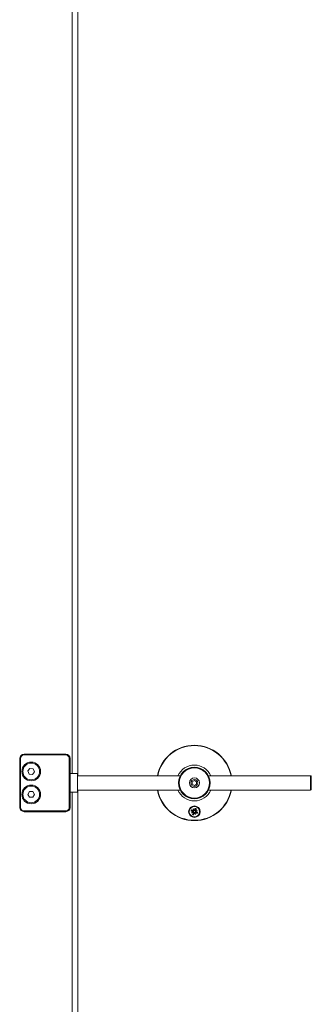
# Model space of a CAD drawing. Units: inches. Extents: x -485 to 12491, y 119 to 806.
# Drawn here: x 1431 to 1439, y 313 to 340 of the extents above; entities that cross this region are included whole.
import ezdxf

# ---------------------------------------------------------------- set-up
doc = ezdxf.new("R2010")
doc.units = ezdxf.units.IN
doc.header["$LTSCALE"] = 0.125
doc.header["$MEASUREMENT"] = 0
doc.layers.get('0').update_dxf_attribs({"lineweight": 9})

msp = doc.modelspace()

# ---------------------------------------------------------------- linework, layer by layer
for p, q in [((1432.85102, 319.28974), (1432.85102, 367.95123)), ((1433.0085, 319.23068), (1433.0085, 367.87249)), ((1431.41401, 319.70312), (1431.4337, 319.70312)), ((1431.41401, 319.70312), (1431.41401, 318.36454)), ((1431.4337, 318.36454), (1431.4337, 319.70312)), ((1431.53212, 319.82123), (1431.53212, 319.80155)), ((1432.67385, 319.82123), (1431.53212, 319.82123)), ((1431.53212, 319.80155), (1432.67385, 319.80155)), ((1432.67385, 319.80155), (1432.67385, 319.82123)), ((1432.79196, 319.70312), (1432.77228, 319.70312)), ((1432.77228, 319.70312), (1432.77228, 318.36454)), ((1432.79196, 318.36454), (1432.79196, 319.70312)), ((1431.63898, 319.36173), (1431.69518, 319.4332)), ((1431.69518, 319.4332), (1431.78518, 319.42026)), ((1431.67277, 319.27732), (1431.63898, 319.36173)), ((1431.76276, 319.26438), (1431.67277, 319.27732)), ((1431.81897, 319.33585), (1431.76276, 319.26438)), ((1431.78518, 319.42026), (1431.81897, 319.33585)), ((1432.99669, 319.28974), (1432.79196, 319.28974)), ((1432.99669, 318.77793), (1432.99669, 319.28974)), ((1432.99669, 319.23068), (1435.81172, 319.23068)), ((1436.58321, 319.23068), (1439.37856, 319.23068)), ((1439.37856, 318.83698), (1439.37856, 319.23068)), ((1439.39825, 319.211), (1439.39825, 318.85667)), ((1436.13841, 319.06793), (1436.19747, 319.10202)), ((1436.13841, 318.99974), (1436.13841, 319.06793)), ((1436.19747, 318.96564), (1436.13841, 318.99974)), ((1436.19747, 319.10202), (1436.25652, 319.06793)), ((1436.25652, 318.99974), (1436.19747, 318.96564)), ((1436.25652, 319.06793), (1436.25652, 318.99974)), ((1431.63805, 318.71887), (1431.68351, 318.79761)), ((1431.68351, 318.64013), (1431.63805, 318.71887)), ((1431.68351, 318.79761), (1431.77443, 318.79761)), ((1431.77443, 318.64013), (1431.68351, 318.64013)), ((1431.77443, 318.79761), (1431.81989, 318.71887)), ((1431.81989, 318.71887), (1431.77443, 318.64013)), ((1432.99669, 318.77793), (1432.79196, 318.77793)), ((1432.85102, 284.78193), (1432.85102, 318.77793)), ((1432.99669, 318.83698), (1435.81172, 318.83698)), ((1433.0085, 284.86067), (1433.0085, 318.83698)), ((1436.58321, 318.83698), (1439.37856, 318.83698)), ((1431.41401, 318.36454), (1431.4337, 318.36454)), ((1432.79196, 318.36454), (1432.77228, 318.36454)), ((1431.53212, 318.24643), (1431.53212, 318.26612)), ((1432.67385, 318.26612), (1431.53212, 318.26612)), ((1431.53212, 318.24643), (1432.67385, 318.24643)), ((1432.67385, 318.24643), (1432.67385, 318.26612)), ((1436.10709, 318.26157), (1436.15442, 318.25112)), ((1436.11723, 318.21381), (1436.16292, 318.23737)), ((1436.11723, 318.21381), (1436.15976, 318.2311)), ((1436.1664, 318.22881), (1436.11723, 318.21381)), ((1436.12356, 318.3006), (1436.16407, 318.274)), ((1436.1433, 318.17253), (1436.1699, 318.21303)), ((1436.15442, 318.25112), (1436.15585, 318.2576)), ((1436.15976, 318.2311), (1436.16986, 318.23521)), ((1436.16407, 318.274), (1436.16042, 318.26845)), ((1436.16484, 318.32667), (1436.18841, 318.28098)), ((1436.16484, 318.32667), (1436.18214, 318.28414)), ((1436.17985, 318.2775), (1436.16484, 318.32667)), ((1436.1699, 318.21303), (1436.17545, 318.20939)), ((1436.18214, 318.28414), (1436.18624, 318.27404)), ((1436.18233, 318.15606), (1436.19278, 318.20338)), ((1436.19278, 318.20338), (1436.1863, 318.20481)), ((1436.2126, 318.33681), (1436.20216, 318.28948)), ((1436.20216, 318.28948), (1436.20864, 318.28805)), ((1436.23009, 318.1662), (1436.20653, 318.21189)), ((1436.2128, 318.20872), (1436.20869, 318.21882)), ((1436.23009, 318.1662), (1436.2128, 318.20872)), ((1436.21509, 318.21537), (1436.23009, 318.1662)), ((1436.22503, 318.27983), (1436.21948, 318.28348)), ((1436.25164, 318.32034), (1436.22503, 318.27983)), ((1436.23518, 318.26177), (1436.22508, 318.25766)), ((1436.22853, 318.26405), (1436.2777, 318.27906)), ((1436.23087, 318.21887), (1436.23451, 318.22442)), ((1436.27137, 318.19226), (1436.23087, 318.21887)), ((1436.2777, 318.27906), (1436.23201, 318.25549)), ((1436.2777, 318.27906), (1436.23518, 318.26177)), ((1436.24052, 318.24174), (1436.23909, 318.23526)), ((1436.28784, 318.2313), (1436.24052, 318.24174))]:
    msp.add_line(p, q)
for centre, radius in [((1431.72897, 319.34879), 0.2559), ((1431.72897, 319.34879), 0.22776), ((1436.19747, 319.03383), 0.43307), ((1436.19747, 319.03383), 0.41339), ((1436.19747, 319.03383), 0.1378), ((1431.72897, 318.71887), 0.2559), ((1431.72897, 318.71887), 0.22776), ((1436.19747, 319.03383), 0.09396), ((1436.19747, 318.24643), 0.15748), ((1436.19747, 318.24643), 0.14173)]:
    msp.add_circle(centre, radius)
for centre, radius, start, end in [((1436.19747, 319.03383), 1.03346, 10.980575, 169.019425), ((1436.19747, 319.03383), 1.02362, 11.087489, 168.912511), ((1431.53212, 319.70312), 0.11811, 90, 180), ((1431.53212, 319.70312), 0.09842, 90, 180), ((1432.67385, 319.70312), 0.11811, 0, 90), ((1432.67385, 319.70312), 0.09842, 0, 90), ((1436.19747, 319.03383), 0.49213, 23.578178, 156.421822), ((1439.37856, 319.211), 0.01969, 0, 90), ((1436.19747, 319.03383), 1.03346, 190.980575, 349.019425), ((1436.19747, 319.03383), 1.02362, 191.087489, 348.912511), ((1436.19747, 319.03383), 0.49213, 203.578178, 336.421822), ((1439.37856, 318.85667), 0.01969, 270, 0), ((1431.53212, 318.36454), 0.11811, 180, 270), ((1431.53212, 318.36454), 0.09842, 180, 270), ((1432.67385, 318.36454), 0.11811, 270, 0), ((1432.67385, 318.36454), 0.09842, 270, 0), ((1436.19747, 318.24643), 0.09163, 143.758924, 170.493731), ((1436.19747, 318.24643), 0.08437, 143.77281, 170.479845), ((1436.19747, 318.24643), 0.09163, 233.758924, 260.493731), ((1436.19747, 318.24643), 0.08437, 233.77281, 260.479845), ((1436.19747, 318.24643), 0.05082, 148.481012, 165.771643), ((1436.15199, 318.24011), 0.01127, 345.952455, 77.551673), ((1436.17026, 318.28342), 0.01127, 236.700982, 328.300199), ((1436.16048, 318.21922), 0.01127, 326.700982, 58.300199), ((1436.19747, 318.24643), 0.05082, 238.481012, 255.771643), ((1436.19115, 318.29192), 0.01127, 255.952455, 347.551673), ((1436.20379, 318.20095), 0.01127, 75.952455, 167.551673), ((1436.19747, 318.24643), 0.05082, 58.481012, 75.771643), ((1436.19747, 318.24643), 0.08437, 53.77281, 80.479845), ((1436.19747, 318.24643), 0.09163, 53.758924, 80.493731), ((1436.22468, 318.20944), 0.01127, 56.700982, 148.300199), ((1436.23446, 318.27364), 0.01127, 146.700982, 238.300199), ((1436.24295, 318.25275), 0.01127, 165.952455, 257.551673), ((1436.19747, 318.24643), 0.05082, 328.481012, 345.771643), ((1436.19747, 318.24643), 0.08437, 323.77281, 350.479845), ((1436.19747, 318.24643), 0.09163, 323.758924, 350.493731)]:
    msp.add_arc(centre, radius, start, end)
for centre, major_axis, start_param, end_param in [((1436.15271, 318.23871), (-0.00476, 0.00923), 3.41560057, 4.11141913), ((1436.16002, 318.22073), (-0.00303, 0.00993), 5.31335883, 6.00917739), ((1436.17176, 318.28388), (0.00993, 0.00303), 5.31335883, 6.00917739), ((1436.18975, 318.29119), (0.00923, 0.00476), 3.41560057, 4.11141913), ((1436.20519, 318.20167), (-0.00923, -0.00476), 3.41560057, 4.11141913), ((1436.22317, 318.20898), (-0.00993, -0.00303), 5.31335883, 6.00917739), ((1436.23492, 318.27214), (0.00303, -0.00993), 5.31335883, 6.00917739), ((1436.24223, 318.25415), (0.00476, -0.00923), 3.41560057, 4.11141913)]:
    msp.add_ellipse(centre, major_axis=major_axis, ratio=0.98845192, start_param=start_param, end_param=end_param)
for points, knots in [([(1436.11426, 318.26039), (1436.11386, 318.26041), (1436.11331, 318.26046), (1436.11203, 318.26063), (1436.11105, 318.26078), (1436.10923, 318.26112), (1436.10807, 318.26135), (1436.10709, 318.26157)], [0.0702062852, 0.0702062852, 0.0702062852, 0.0702062852, 0.0764516707, 0.0764516707, 0.0840723363, 0.0840723363, 0.0917011225, 0.0917011225, 0.0917011225, 0.0917011225]), ([(1436.12356, 318.3006), (1436.1244, 318.30005), (1436.12537, 318.29939), (1436.12688, 318.29832), (1436.12768, 318.29772), (1436.12869, 318.29693), (1436.12911, 318.29657), (1436.1294, 318.2963)], [0.0306225031, 0.0306225031, 0.0306225031, 0.0306225031, 0.0382512893, 0.0382512893, 0.0458719549, 0.0458719549, 0.0521173405, 0.0521173405, 0.0521173405, 0.0521173405]), ([(1436.1433, 318.17253), (1436.14385, 318.17336), (1436.14451, 318.17434), (1436.14558, 318.17585), (1436.14618, 318.17665), (1436.14697, 318.17766), (1436.14733, 318.17808), (1436.1476, 318.17837)], [0.0306225031, 0.0306225031, 0.0306225031, 0.0306225031, 0.0382512893, 0.0382512893, 0.0458719549, 0.0458719549, 0.0521173405, 0.0521173405, 0.0521173405, 0.0521173405]), ([(1436.15585, 318.2576), (1436.1564, 318.25751), (1436.15695, 318.25739), (1436.1591, 318.2568), (1436.1608, 318.25609), (1436.1639, 318.25414), (1436.16531, 318.25291), (1436.16743, 318.25043), (1436.16835, 318.24903), (1436.16976, 318.24596), (1436.17024, 318.24428), (1436.17068, 318.24107), (1436.17068, 318.23933), (1436.17029, 318.23682), (1436.1701, 318.23599), (1436.16986, 318.23521)], [0.1790774364, 0.1790774364, 0.1790774364, 0.1790774364, 0.1838487398, 0.1838487398, 0.198320537, 0.198320537, 0.2127923343, 0.2127923343, 0.2251412411, 0.2251412411, 0.2374901478, 0.2374901478, 0.2498390546, 0.2498390546, 0.2560774398, 0.2560774398, 0.2560774398, 0.2560774398]), ([(1436.18624, 318.27404), (1436.18585, 318.27332), (1436.18539, 318.27261), (1436.18386, 318.27058), (1436.18262, 318.26936), (1436.18, 318.26744), (1436.17847, 318.26661), (1436.17529, 318.26548), (1436.17364, 318.26516), (1436.17039, 318.26494), (1436.16852, 318.26509), (1436.16496, 318.26596), (1436.16327, 318.26667), (1436.16182, 318.26753), (1436.16135, 318.26781), (1436.16088, 318.26812), (1436.16042, 318.26845)], [-0.0722287, -0.0722287, -0.0722287, -0.0722287, -0.0659903149, -0.0659903149, -0.0536414081, -0.0536414081, -0.0412925013, -0.0412925013, -0.0289435945, -0.0289435945, -0.0144717973, -0.0144717973, 0, 0, 0, 0.0047713033, 0.0047713033, 0.0047713033, 0.0047713033]), ([(1436.16986, 318.23521), (1436.17058, 318.23481), (1436.17129, 318.23435), (1436.17332, 318.23283), (1436.17454, 318.23158), (1436.17646, 318.22897), (1436.17729, 318.22743), (1436.17843, 318.22425), (1436.17874, 318.22261), (1436.17896, 318.21935), (1436.17881, 318.21748), (1436.17794, 318.21392), (1436.17723, 318.21223), (1436.17637, 318.21079), (1436.17609, 318.21031), (1436.17578, 318.20984), (1436.17545, 318.20939)], [-0.0722287, -0.0722287, -0.0722287, -0.0722287, -0.0659903149, -0.0659903149, -0.0536414081, -0.0536414081, -0.0412925013, -0.0412925013, -0.0289435945, -0.0289435945, -0.0144717973, -0.0144717973, 0, 0, 0, 0.0047713033, 0.0047713033, 0.0047713033, 0.0047713033]), ([(1436.18351, 318.16322), (1436.18349, 318.16282), (1436.18344, 318.16227), (1436.18328, 318.16099), (1436.18312, 318.16001), (1436.18278, 318.15819), (1436.18255, 318.15704), (1436.18233, 318.15606)], [0.0702062852, 0.0702062852, 0.0702062852, 0.0702062852, 0.0764516707, 0.0764516707, 0.0840723363, 0.0840723363, 0.0917011225, 0.0917011225, 0.0917011225, 0.0917011225]), ([(1436.20864, 318.28805), (1436.20854, 318.2875), (1436.20842, 318.28695), (1436.20784, 318.2848), (1436.20713, 318.2831), (1436.20518, 318.28), (1436.20395, 318.27859), (1436.20146, 318.27647), (1436.20007, 318.27555), (1436.197, 318.27414), (1436.19532, 318.27366), (1436.19211, 318.27322), (1436.19037, 318.27322), (1436.18785, 318.27361), (1436.18703, 318.2738), (1436.18624, 318.27404)], [0.1790774364, 0.1790774364, 0.1790774364, 0.1790774364, 0.1838487398, 0.1838487398, 0.198320537, 0.198320537, 0.2127923343, 0.2127923343, 0.2251412411, 0.2251412411, 0.2374901478, 0.2374901478, 0.2498390546, 0.2498390546, 0.2560774398, 0.2560774398, 0.2560774398, 0.2560774398]), ([(1436.1863, 318.20481), (1436.18639, 318.20537), (1436.18651, 318.20591), (1436.1871, 318.20807), (1436.18781, 318.20976), (1436.18976, 318.21286), (1436.19099, 318.21428), (1436.19347, 318.21639), (1436.19487, 318.21731), (1436.19794, 318.21872), (1436.19962, 318.2192), (1436.20283, 318.21965), (1436.20457, 318.21964), (1436.20708, 318.21925), (1436.20791, 318.21906), (1436.20869, 318.21882)], [0.1790774364, 0.1790774364, 0.1790774364, 0.1790774364, 0.1838487398, 0.1838487398, 0.198320537, 0.198320537, 0.2127923343, 0.2127923343, 0.2251412411, 0.2251412411, 0.2374901478, 0.2374901478, 0.2498390546, 0.2498390546, 0.2560774398, 0.2560774398, 0.2560774398, 0.2560774398]), ([(1436.20869, 318.21882), (1436.20909, 318.21954), (1436.20955, 318.22026), (1436.21108, 318.22229), (1436.21232, 318.22351), (1436.21493, 318.22543), (1436.21647, 318.22625), (1436.21965, 318.22739), (1436.22129, 318.2277), (1436.22455, 318.22792), (1436.22642, 318.22777), (1436.22998, 318.2269), (1436.23167, 318.22619), (1436.23311, 318.22534), (1436.23359, 318.22506), (1436.23406, 318.22475), (1436.23451, 318.22442)], [-0.0722287, -0.0722287, -0.0722287, -0.0722287, -0.0659903149, -0.0659903149, -0.0536414081, -0.0536414081, -0.0412925013, -0.0412925013, -0.0289435945, -0.0289435945, -0.0144717973, -0.0144717973, 0, 0, 0, 0.0047713033, 0.0047713033, 0.0047713033, 0.0047713033]), ([(1436.21142, 318.32964), (1436.21144, 318.33004), (1436.21149, 318.33059), (1436.21166, 318.33187), (1436.21182, 318.33286), (1436.21215, 318.33467), (1436.21239, 318.33583), (1436.2126, 318.33681)], [0.0702062852, 0.0702062852, 0.0702062852, 0.0702062852, 0.0764516707, 0.0764516707, 0.0840723363, 0.0840723363, 0.0917011225, 0.0917011225, 0.0917011225, 0.0917011225]), ([(1436.22508, 318.25766), (1436.22436, 318.25805), (1436.22364, 318.25851), (1436.22161, 318.26004), (1436.22039, 318.26129), (1436.21847, 318.2639), (1436.21765, 318.26543), (1436.21651, 318.26861), (1436.2162, 318.27026), (1436.21598, 318.27351), (1436.21613, 318.27538), (1436.217, 318.27894), (1436.21771, 318.28063), (1436.21856, 318.28208), (1436.21885, 318.28255), (1436.21915, 318.28302), (1436.21948, 318.28348)], [-0.0722287, -0.0722287, -0.0722287, -0.0722287, -0.0659903149, -0.0659903149, -0.0536414081, -0.0536414081, -0.0412925013, -0.0412925013, -0.0289435945, -0.0289435945, -0.0144717973, -0.0144717973, 0, 0, 0, 0.0047713033, 0.0047713033, 0.0047713033, 0.0047713033]), ([(1436.23909, 318.23526), (1436.23853, 318.23536), (1436.23799, 318.23548), (1436.23583, 318.23606), (1436.23414, 318.23677), (1436.23104, 318.23872), (1436.22962, 318.23995), (1436.22751, 318.24244), (1436.22659, 318.24383), (1436.22518, 318.2469), (1436.2247, 318.24858), (1436.22425, 318.25179), (1436.22426, 318.25354), (1436.22465, 318.25605), (1436.22484, 318.25687), (1436.22508, 318.25766)], [0.1790774364, 0.1790774364, 0.1790774364, 0.1790774364, 0.1838487398, 0.1838487398, 0.198320537, 0.198320537, 0.2127923343, 0.2127923343, 0.2251412411, 0.2251412411, 0.2374901478, 0.2374901478, 0.2498390546, 0.2498390546, 0.2560774398, 0.2560774398, 0.2560774398, 0.2560774398]), ([(1436.25164, 318.32034), (1436.25109, 318.3195), (1436.25043, 318.31853), (1436.24936, 318.31702), (1436.24876, 318.31622), (1436.24796, 318.31521), (1436.2476, 318.31479), (1436.24733, 318.3145)], [0.0306225031, 0.0306225031, 0.0306225031, 0.0306225031, 0.0382512893, 0.0382512893, 0.0458719549, 0.0458719549, 0.0521173405, 0.0521173405, 0.0521173405, 0.0521173405]), ([(1436.27137, 318.19226), (1436.27054, 318.19281), (1436.26956, 318.19347), (1436.26806, 318.19454), (1436.26725, 318.19514), (1436.26624, 318.19594), (1436.26582, 318.1963), (1436.26553, 318.19657)], [0.0306225031, 0.0306225031, 0.0306225031, 0.0306225031, 0.0382512893, 0.0382512893, 0.0458719549, 0.0458719549, 0.0521173405, 0.0521173405, 0.0521173405, 0.0521173405]), ([(1436.28068, 318.23248), (1436.28108, 318.23246), (1436.28163, 318.23241), (1436.28291, 318.23224), (1436.28389, 318.23208), (1436.28571, 318.23175), (1436.28686, 318.23151), (1436.28784, 318.2313)], [0.0702062852, 0.0702062852, 0.0702062852, 0.0702062852, 0.0764516707, 0.0764516707, 0.0840723363, 0.0840723363, 0.0917011225, 0.0917011225, 0.0917011225, 0.0917011225])]:
    msp.add_open_spline(points, degree=3, knots=knots)
for points, weights in [([(1436.11426, 318.26039), (1436.13534, 318.2595), (1436.14821, 318.25892)], [1.00321238832, 1.03298864947, 1]), ([(1436.15415, 318.273), (1436.14475, 318.28182), (1436.1294, 318.2963)], [1, 1.03298864947, 1.00321238832]), ([(1436.1709, 318.20311), (1436.16208, 318.19372), (1436.1476, 318.17837)], [1, 1.03298864947, 1.00321238832]), ([(1436.14821, 318.25892), (1436.15234, 318.25821), (1436.15585, 318.2576)], [1, 1.08231699177, 1.16349594774]), ([(1436.16042, 318.26845), (1436.15754, 318.27054), (1436.15415, 318.273)], [1.16349594775, 1.08231699177, 1]), ([(1436.17545, 318.20939), (1436.17336, 318.20651), (1436.1709, 318.20311)], [1.16349594775, 1.08231699177, 1]), ([(1436.18351, 318.16322), (1436.1844, 318.1843), (1436.18498, 318.19717)], [1.00321238832, 1.03298864947, 1]), ([(1436.18498, 318.19717), (1436.18569, 318.20131), (1436.1863, 318.20481)], [1, 1.08231699177, 1.16349594774]), ([(1436.20996, 318.29569), (1436.20925, 318.29156), (1436.20864, 318.28805)], [1, 1.08231699177, 1.16349594774]), ([(1436.21142, 318.32964), (1436.21053, 318.30856), (1436.20996, 318.29569)], [1.00321238832, 1.03298864947, 1]), ([(1436.21948, 318.28348), (1436.22157, 318.28636), (1436.22403, 318.28975)], [1.16349594775, 1.08231699177, 1]), ([(1436.22403, 318.28975), (1436.23285, 318.29915), (1436.24733, 318.3145)], [1, 1.03298864947, 1.00321238832]), ([(1436.23451, 318.22442), (1436.23739, 318.22233), (1436.24079, 318.21987)], [1.16349594775, 1.08231699177, 1]), ([(1436.24673, 318.23394), (1436.24259, 318.23466), (1436.23909, 318.23526)], [1, 1.08231699177, 1.16349594774]), ([(1436.24079, 318.21987), (1436.25018, 318.21105), (1436.26553, 318.19657)], [1, 1.03298864947, 1.00321238832]), ([(1436.28068, 318.23248), (1436.2596, 318.23337), (1436.24673, 318.23394)], [1.00321238832, 1.03298864947, 1])]:
    msp.add_rational_spline(points, weights, degree=2)

doc.saveas('drawing.dxf')
